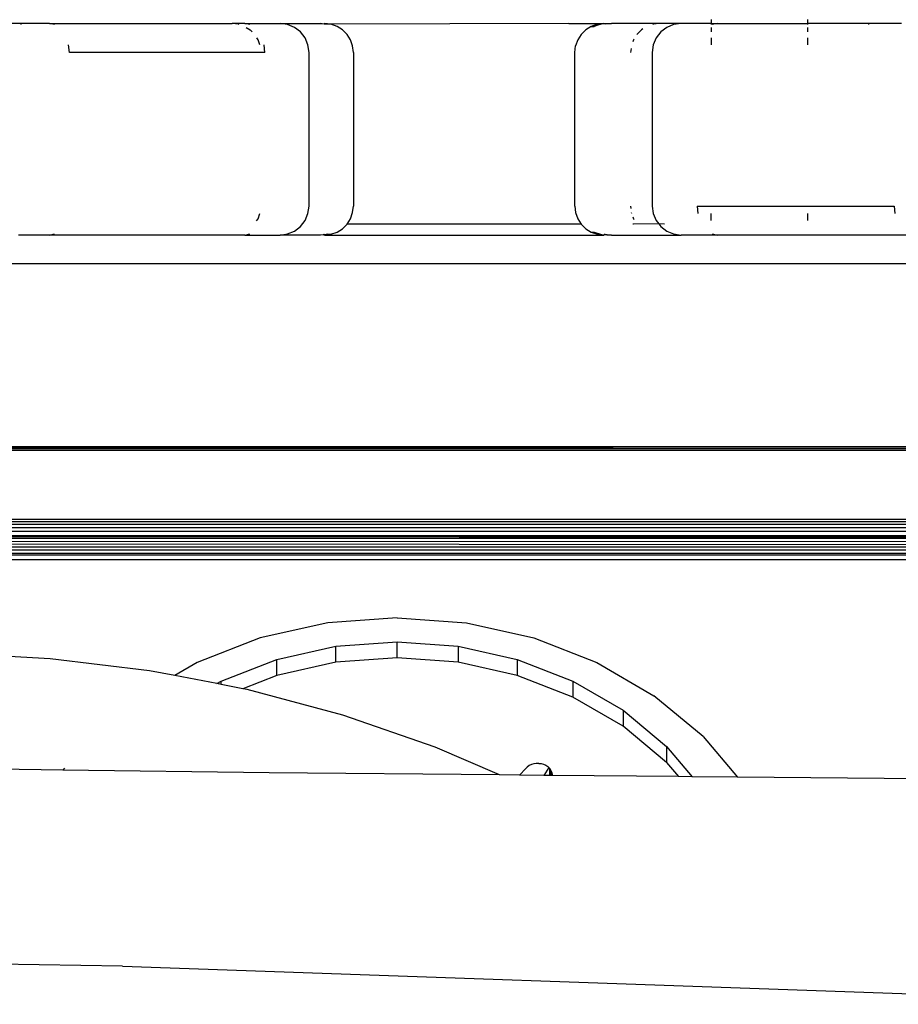
# Model space of a CAD drawing. Units: inches. Extents: x 30 to 710, y 28 to 638.
# Drawn here: x 308 to 317, y 463 to 473 of the extents above; entities that cross this region are included whole.
import ezdxf

# ---------------------------------------------------------------- set-up
doc = ezdxf.new("R2010")
doc.units = ezdxf.units.IN
doc.header["$MEASUREMENT"] = 0
doc.layers.add('VP-EQ', color=7, linetype='Continuous', true_color=0x8a3492)

# ---------------------------------------------------------------- blocks, each defined once
blk = doc.blocks.new('1242')
at = {"color": 7}
for p, q in [((35.654, 25.202), (35.68, 73.078)), ((35.428, 23.47), (35.435, 67.662)), ((31.205, 55.478), (31.397, 66.797)), ((36.572, 63.554), (36.572, 45.101)), ((35.481, 45.252), (35.481, 63.402)), ((35.499, 45.249), (35.499, 63.402)), ((35.533, 45.252), (35.533, 63.402)), ((35.565, 45.252), (35.565, 63.402)), ((35.589, 45.172), (35.597, 63.402)), ((35.62, 45.212), (35.626, 63.402)), ((35.654, 15.602), (35.684, 63.402)), ((35.654, 45.252), (35.654, 63.402)), ((35.683, 45.252), (35.684, 63.402)), ((35.727, 45.252), (35.727, 63.402)), ((35.766, 45.252), (35.766, 63.402)), ((35.799, 45.252), (35.799, 63.402)), ((35.826, 45.252), (35.826, 63.402)), ((35.851, 45.252), (35.851, 63.402)), ((36.592, 63.402), (36.592, 45.252)), ((36.611, 63.352), (36.592, 45.252)), ((36.611, 63.352), (36.611, 45.302)), ((34.404, 56.228), (34.457, 57.27)), ((33.245, 56.099), (33.258, 57.122)), ((38.511, 46.721), (38.511, 56.858)), ((41.011, 56.535), (41.011, 56.902)), ((38.811, 56.238), (38.811, 56.558)), ((41.011, 56.535), (41.001, 56.535)), ((41.011, 56.238), (41.011, 56.535)), ((38.811, 54.204), (38.811, 56.238)), ((38.811, 56.238), (38.822, 56.184)), ((41.001, 56.184), (41.011, 56.238)), ((41.011, 56.238), (41.011, 54.337)), ((34.279, 55.196), (34.404, 56.228)), ((33.218, 53.95), (33.245, 56.099)), ((33.265, 56.082), (33.245, 56.099)), ((40.711, 56.03), (40.789, 56.037)), ((40.711, 53.997), (40.711, 56.03)), ((31.205, 55.478), (30.809, 44.187)), ((34.229, 54.934), (34.279, 55.196)), ((34.145, 54.496), (34.229, 54.934)), ((34.365, 54.7), (34.229, 54.934)), ((34.62, 54.043), (34.365, 54.7)), ((34.136, 54.45), (34.145, 54.496)), ((34.145, 54.496), (34.171, 54.45)), ((34.092, 54.225), (34.136, 54.45)), ((34.136, 54.45), (34.171, 54.45)), ((34.171, 54.45), (34.396, 53.872)), ((41.004, 54.27), (41.011, 54.337)), ((41.011, 54.204), (41.011, 54.337)), ((34.083, 54.179), (34.092, 54.225)), ((34.229, 53.872), (34.092, 54.225)), ((38.811, 54.204), (38.822, 54.151)), ((38.811, 54.204), (38.811, 53.836)), ((40.971, 54.19), (40.946, 54.15)), ((41.001, 54.263), (41.004, 54.27)), ((41.001, 54.151), (41.011, 54.204)), ((41.011, 54.204), (41.011, 53.836)), ((33.818, 53.186), (34.083, 54.179)), ((40.924, 54.128), (40.946, 54.15)), ((34.776, 53.342), (34.62, 54.043)), ((38.96, 54.081), (38.981, 54.067)), ((38.981, 54.067), (39.034, 54.049)), ((40.711, 53.997), (40.789, 54.004)), ((40.789, 54.049), (40.842, 54.067)), ((40.842, 54.067), (40.861, 54.079)), ((33.195, 51.554), (33.218, 53.95)), ((34.367, 53.256), (34.229, 53.872)), ((34.229, 53.872), (34.396, 53.872)), ((34.396, 53.872), (34.533, 53.256)), ((38.811, 53.416), (38.811, 53.836)), ((38.811, 53.836), (38.822, 53.759)), ((41.001, 53.759), (41.011, 53.836)), ((41.011, 53.836), (41.011, 53.416)), ((38.822, 53.759), (38.852, 53.686)), ((38.852, 53.686), (38.899, 53.624)), ((40.924, 53.624), (40.971, 53.686)), ((40.971, 53.686), (41.001, 53.759)), ((38.899, 53.624), (38.961, 53.577)), ((38.961, 53.577), (39.034, 53.547)), ((40.789, 53.547), (40.861, 53.577)), ((40.861, 53.577), (40.924, 53.624)), ((39.034, 53.547), (39.111, 53.536)), ((39.111, 53.536), (40.711, 53.536)), ((40.711, 53.536), (40.789, 53.547)), ((38.815, 53.388), (38.811, 53.416)), ((38.811, 53.375), (38.815, 53.388)), ((38.816, 53.359), (38.811, 53.375)), ((38.811, 53.375), (38.811, 50.47)), ((38.815, 53.388), (38.819, 53.38)), ((38.819, 53.38), (38.816, 53.359)), ((41.004, 53.38), (41.011, 53.416)), ((41.004, 53.349), (41.004, 53.38)), ((41.004, 53.38), (41.007, 53.378)), ((41.004, 53.349), (41.007, 53.378)), ((41.004, 53.308), (41.011, 53.375)), ((41.011, 53.416), (41.007, 53.378)), ((41.007, 53.378), (41.011, 53.375)), ((34.829, 52.62), (34.776, 53.342)), ((38.819, 53.349), (38.816, 53.359)), ((38.819, 53.349), (38.819, 53.308)), ((38.819, 53.308), (38.841, 53.245)), ((40.982, 53.245), (41.004, 53.308)), ((41.004, 53.308), (41.004, 53.349)), ((41.011, 50.833), (41.004, 53.308)), ((33.484, 52.223), (33.818, 53.186)), ((34.413, 52.62), (34.367, 53.256)), ((34.367, 53.256), (34.533, 53.256)), ((34.533, 53.256), (34.579, 52.62)), ((38.841, 53.245), (38.877, 53.188)), ((38.877, 53.188), (38.925, 53.141)), ((40.899, 53.141), (40.946, 53.188)), ((40.946, 53.188), (40.982, 53.245)), ((38.925, 50.705), (38.925, 53.141)), ((38.925, 53.141), (38.981, 53.105)), ((38.981, 53.105), (39.045, 53.083)), ((39.045, 53.083), (39.111, 53.075)), ((40.711, 53.075), (39.111, 53.075)), ((40.711, 53.075), (40.778, 53.083)), ((40.778, 53.083), (40.842, 53.105)), ((40.842, 53.105), (40.899, 53.141)), ((34.367, 51.985), (34.413, 52.62)), ((34.413, 52.62), (34.579, 52.62)), ((34.579, 52.62), (34.533, 51.985)), ((34.829, 52.62), (34.776, 51.898)), ((33.195, 51.554), (33.484, 52.223)), ((34.229, 51.369), (34.367, 51.985)), ((34.533, 51.985), (34.367, 51.985)), ((34.533, 51.985), (34.396, 51.369)), ((34.776, 51.898), (34.62, 51.198)), ((33.193, 51.346), (33.195, 51.554)), ((33.19, 51.094), (33.193, 51.346)), ((33.193, 51.346), (33.26, 51.281)), ((34.005, 50.79), (34.229, 51.369)), ((34.396, 51.369), (34.171, 50.79)), ((34.396, 51.369), (34.229, 51.369)), ((33.277, 51.265), (33.26, 51.281)), ((33.292, 51.245), (33.277, 51.265)), ((33.303, 51.223), (33.292, 51.245)), ((33.311, 51.198), (33.303, 51.223)), ((33.312, 51.121), (33.305, 51.096)), ((33.315, 51.173), (33.311, 51.198)), ((33.315, 51.146), (33.312, 51.121)), ((33.315, 51.146), (33.315, 51.173)), ((34.62, 51.198), (34.365, 50.54)), ((33.271, 51.042), (33.19, 51.094)), ((33.19, 51.032), (33.19, 51.094)), ((33.19, 51.032), (33.26, 51.032)), ((33.19, 51.019), (33.19, 51.032)), ((33.19, 51.019), (33.24, 51.019)), ((33.19, 51.011), (33.19, 51.019)), ((33.19, 51.011), (33.204, 51.007)), ((33.19, 51.007), (33.19, 51.011)), ((33.226, 51.012), (33.204, 51.007)), ((33.24, 51.019), (33.226, 51.012)), ((33.246, 51.022), (33.24, 51.019)), ((33.26, 51.032), (33.246, 51.022)), ((33.265, 51.035), (33.26, 51.032)), ((33.271, 51.042), (33.265, 51.035)), ((33.281, 51.052), (33.271, 51.042)), ((33.295, 51.073), (33.281, 51.052)), ((33.305, 51.096), (33.295, 51.073)), ((33.177, 49.692), (33.19, 51.007)), ((33.204, 51.007), (33.19, 51.007)), ((41.011, 50.833), (41.011, 50.47)), ((33.701, 50.268), (34.005, 50.79)), ((34.171, 50.79), (33.867, 50.268)), ((34.171, 50.79), (34.005, 50.79)), ((38.925, 50.705), (38.877, 50.657)), ((38.981, 50.74), (38.925, 50.705)), ((39.045, 50.762), (38.981, 50.74)), ((39.111, 50.77), (39.045, 50.762)), ((39.111, 50.77), (40.711, 50.77)), ((40.711, 50.77), (40.778, 50.762)), ((40.842, 50.74), (40.778, 50.762)), ((40.899, 50.704), (40.842, 50.74)), ((40.946, 50.657), (40.899, 50.704)), ((38.841, 50.6), (38.819, 50.504)), ((38.841, 50.6), (38.819, 50.536)), ((38.877, 50.657), (38.841, 50.6)), ((38.841, 50.6), (38.841, 50.568)), ((40.982, 50.6), (40.946, 50.657)), ((41.004, 50.536), (40.982, 50.6)), ((40.982, 50.6), (40.982, 50.568)), ((34.365, 50.54), (34.019, 49.947)), ((38.819, 50.504), (38.811, 50.47)), ((38.841, 50.568), (38.819, 50.504)), ((38.819, 50.536), (38.819, 50.504)), ((41.004, 50.504), (40.982, 50.568)), ((41.004, 50.536), (40.982, 50.568)), ((41.004, 50.536), (41.004, 50.504)), ((41.006, 50.494), (41.004, 50.504)), ((38.815, 50.464), (38.811, 50.47)), ((38.811, 50.438), (38.815, 50.464)), ((38.819, 50.456), (38.811, 50.389)), ((38.811, 50.389), (38.811, 50.438)), ((38.819, 50.456), (38.815, 50.464)), ((41.004, 50.456), (41.007, 50.478)), ((41.011, 50.389), (41.004, 50.456)), ((41.007, 50.478), (41.006, 50.494)), ((41.011, 50.47), (41.007, 50.478)), ((41.011, 50.47), (41.011, 50.389)), ((38.811, 50.389), (38.811, 49.665)), ((41.011, 49.89), (41.011, 50.389)), ((33.325, 49.817), (33.701, 50.268)), ((33.867, 50.268), (33.492, 49.817)), ((33.867, 50.268), (33.701, 50.268)), ((39.111, 50.19), (39.086, 50.187)), ((40.752, 50.186), (40.711, 50.19)), ((38.925, 50.159), (38.925, 50.168)), ((38.926, 49.897), (38.925, 50.159)), ((38.981, 50.161), (38.974, 50.156)), ((39.002, 50.168), (38.981, 50.161)), ((39.045, 50.183), (39.04, 50.181)), ((40.842, 50.161), (40.821, 50.168)), ((40.849, 50.156), (40.842, 50.161)), ((40.946, 50.077), (40.899, 50.125)), ((40.956, 50.062), (40.946, 50.077)), ((33.593, 49.434), (34.019, 49.947)), ((38.926, 49.897), (38.899, 49.877)), ((38.925, 49.836), (38.926, 49.897)), ((38.961, 49.925), (38.926, 49.897)), ((39.034, 49.955), (38.961, 49.925)), ((39.111, 49.965), (39.034, 49.955)), ((40.711, 49.965), (39.111, 49.965)), ((40.789, 49.955), (40.711, 49.965)), ((40.861, 49.925), (40.789, 49.955)), ((40.924, 49.877), (40.861, 49.925)), ((41.004, 49.957), (41.003, 49.96)), ((41.011, 49.89), (41.004, 49.957)), ((41.011, 49.665), (41.011, 49.89)), ((33.492, 49.817), (33.176, 49.551)), ((33.325, 49.817), (33.177, 49.692)), ((33.492, 49.817), (33.325, 49.817)), ((38.852, 49.815), (38.822, 49.743)), ((38.899, 49.877), (38.852, 49.815)), ((40.971, 49.815), (40.924, 49.877)), ((41.001, 49.743), (40.971, 49.815)), ((33.176, 49.551), (33.177, 49.692)), ((38.822, 49.743), (38.811, 49.665)), ((41.011, 49.665), (41.001, 49.743)), ((38.811, 49.29), (38.811, 49.665)), ((41.011, 49.351), (41.011, 49.665)), ((33.171, 49.079), (33.176, 49.551)), ((39.111, 49.496), (39.034, 49.489)), ((39.111, 49.496), (39.111, 47.447)), ((33.593, 49.434), (33.171, 49.079)), ((38.822, 49.343), (38.811, 49.29)), ((38.811, 47.241), (38.811, 49.29)), ((38.961, 49.351), (39.034, 49.351)), ((40.861, 49.351), (40.789, 49.351)), ((40.971, 49.351), (40.924, 49.351)), ((41.011, 49.351), (41.001, 49.351)), ((41.011, 49.29), (41.001, 49.343)), ((41.052, 49.351), (41.011, 49.351)), ((41.011, 49.351), (41.011, 49.29)), ((41.011, 49.29), (41.011, 48.351)), ((33.109, 42.629), (33.171, 49.079)), ((39.034, 48.351), (38.961, 48.351)), ((40.861, 48.351), (40.789, 48.351)), ((40.971, 48.351), (40.924, 48.351)), ((41.011, 48.351), (41.001, 48.351)), ((41.052, 48.351), (41.011, 48.351)), ((41.011, 47.71), (41.011, 48.351)), ((41.001, 47.71), (41.011, 47.71)), ((41.011, 47.37), (41.011, 47.71)), ((39.111, 47.447), (39.034, 47.44))]:
    blk.add_line(p, q, dxfattribs=at)

msp = doc.modelspace()

# ---------------------------------------------------------------- block references
at = {"layer": 'VP-EQ', "rotation": 90.00000000000001}
msp.add_blockref('1242', (364.287, 432.014), dxfattribs=at)

doc.saveas('drawing.dxf')
